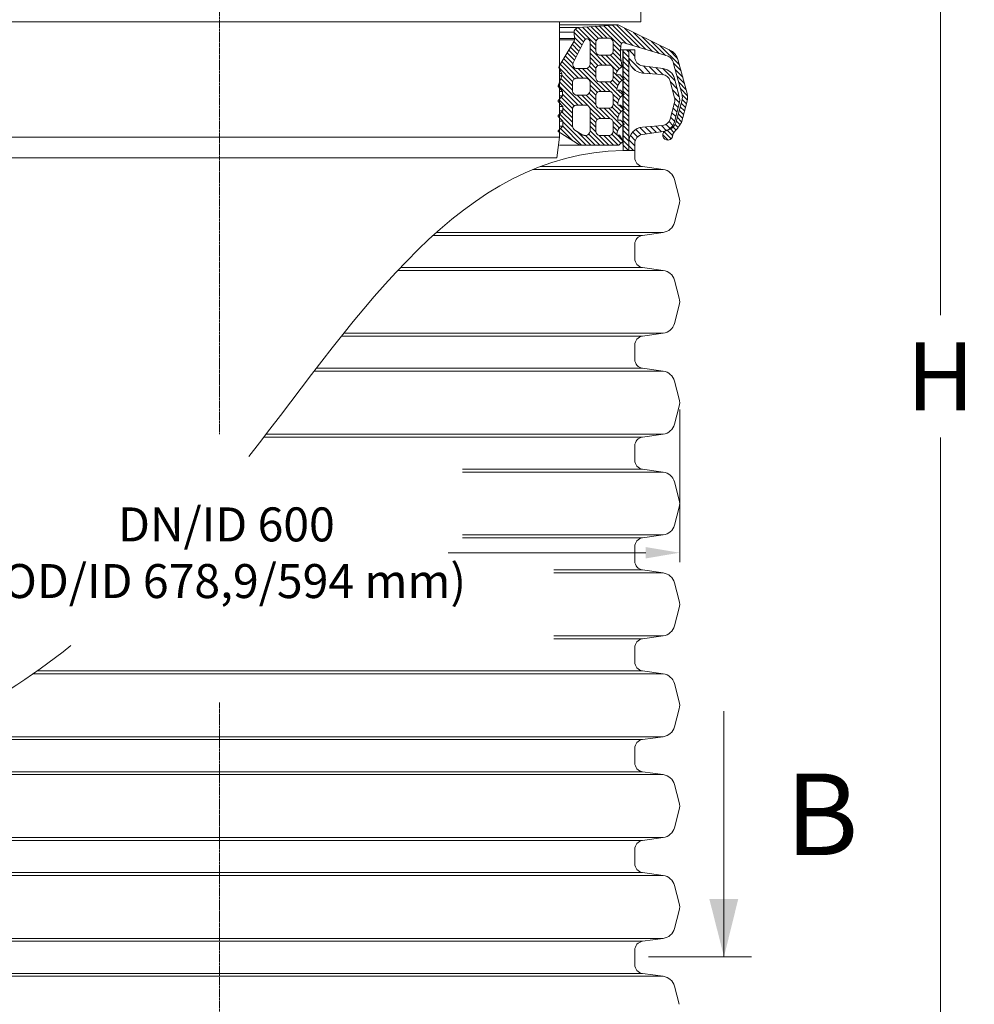
# Model space of a CAD drawing. Units: millimetres. Extents: x 0 to 9721, y -12778 to 6839.
# Drawn here: x 6883 to 7585, y -9296 to -8571 of the extents above; entities that cross this region are included whole.
import ezdxf

# ---------------------------------------------------------------- set-up
doc = ezdxf.new("R2010")
doc.units = ezdxf.units.MM
doc.linetypes.add('CENTER2', pattern=[28.575, 19.05, -3.175, 3.175, -3.175])
doc.linetypes.add('PDF_IMPORT', pattern=[1, 0.8, -0.2])
doc.layers.get('0').update_dxf_attribs({"lineweight": 15})
doc.layers.get('Defpoints').update_dxf_attribs({"color": 72})
doc.layers.add('AM_0', color=7, linetype='ByLayer', lineweight=9)
doc.layers.add('Centre line', color=5, linetype='CENTER2', lineweight=0)
doc.layers.add('PDF_Geomertry', color=7, linetype='Continuous')
doc.layers.add('PDF_Solid Fills', color=7, linetype='Continuous')
doc.styles.add('Izmeru teksts', font='arial.ttf')
doc.styles.add('Piezimes', font='arial.ttf', dxfattribs={"height": 80})
doc.dimstyles.get("Standard").update_dxf_attribs({"dimtxt": 70, "dimasz": 80, "dimexe": 30, "dimexo": 30, "dimgap": 50, "dimtad": 0, "dimtih": 1, "dimtoh": 1, "dimdec": 0, "dimzin": 0, "dimdsep": 46, "dimtxsty": 'Izmeru teksts', "dimcen": 0, "dimclrd": 109, "dimclre": 109, "dimclrt": 109, "dimadec": 0, "dimazin": 0, "dimtfac": 1, "dimtdec": 4, "dimtofl": 0, "dimtmove": 0, "dimatfit": 3, "dimfxl": 1, "dimtolj": 1, "dimtzin": 0, "dimlwd": 0, "dimlwe": 0, "dimarcsym": 0})

# ---------------------------------------------------------------- blocks, each defined once
blk = doc.blocks.new('*D431')
at = {"color": 109, "lineweight": 0}
for p, q in [((6691.74, -8857.98), (6691.74, -8970.36)), ((7368.48, -8857.98), (7368.48, -8970.36)), ((6716.74, -8963.36), (6872.02, -8963.36)), ((7343.48, -8963.36), (7198.26, -8963.36))]:
    blk.add_line(p, q, dxfattribs=at)
at = {"color": 109}
for points in [[(6716.74, -8959.2), (6716.74, -8967.53), (6691.74, -8963.36)], [(7343.48, -8967.53), (7343.48, -8959.2), (7368.48, -8963.36)]]:
    blk.add_solid(points, dxfattribs=at)
at = {"layer": 'Defpoints', "color": 0}
for p in [(6691.74, -8852.98), (7368.48, -8852.98), (7368.48, -8963.36)]:
    blk.add_point(p, dxfattribs=at)
at = {"color": 109, "insert": (7035.14, -8963.36), "char_height": 25, "attachment_point": 5, "style": 'Izmeru teksts'}
blk.add_mtext('\\A1;\\fArial Narrow|b0|i0|c186|p34;DN/ID 600\\P(OD/ID 678,9/594 mm)', dxfattribs=at)
blk = doc.blocks.new('*D450')
at = {"color": 109, "lineweight": 0}
for p, q in [((7119.58, -8006.65), (7575.28, -8006.65)), ((7560.28, -8056.65), (7560.28, -8788.7)), ((7560.28, -9647.92), (7560.28, -8878.7)), ((7413.34, -9697.92), (7575.28, -9697.92))]:
    blk.add_line(p, q, dxfattribs=at)
at = {"color": 109}
for points in [[(7568.62, -8056.65), (7551.95, -8056.65), (7560.28, -8006.65)], [(7551.95, -9647.92), (7568.62, -9647.92), (7560.28, -9697.92)]]:
    blk.add_solid(points, dxfattribs=at)
at = {"layer": 'Defpoints', "color": 0}
for p in [(7114.58, -8006.65), (7560.28, -8006.65), (7408.34, -9697.92)]:
    blk.add_point(p, dxfattribs=at)
at = {"color": 109, "insert": (7560.28, -8833.7), "char_height": 50, "attachment_point": 5, "style": 'Izmeru teksts'}
blk.add_mtext('\\A1;H', dxfattribs=at)

msp = doc.modelspace()

# ---------------------------------------------------------------- hatches: boundary and pattern name
at = {"linetype": 'Continuous', "lineweight": 0, "true_color": 0x5538d6}
h = msp.add_hatch(dxfattribs=at)
h.set_pattern_fill('ANSI31', color=173, scale=0.748342, angle=180, style=0)
h.set_pattern_definition([(135, (26748.6665, 4202.0286), (1.6800754, 1.6800754), [])])
h.paths.add_polyline_path([(7374.27, -8628.44, 0.065543), (7373.91, -8625.68), (7367.2, -8600.64, 0.201029), (7362.16, -8594.13), (7323.11, -8575.18), (7301.8, -8576.42), (7293.54, -8577.08), (7292.86, -8577.49), (7292.21, -8577.87), (7291.81, -8578.28), (7291.39, -8578.69), (7290.95, -8579.39), (7290.78, -8579.98), (7290.76, -8580.52), (7290.74, -8581.06), (7291.09, -8585.22), (7291.22, -8586.15), (7290.81, -8586.97), (7279.99, -8605.05), (7279.99, -8607.66), (7281.71, -8610.78), (7281.71, -8612.55), (7279.99, -8617.48), (7279.99, -8621.3), (7282.33, -8624.01), (7282.33, -8627.22), (7279.99, -8629.87), (7279.99, -8632.29), (7282.49, -8635.02), (7282.49, -8638.42), (7279.99, -8640.92), (7279.99, -8643.41), (7282.55, -8645.98), (7282.55, -8649.6), (7279.99, -8652.16), (7279.99, -8654.11), (7294.9, -8663.52), (7323.8, -8663.52), (7326.54, -8660.78), (7326.54, -8660.27), (7324.2, -8656.26), (7322.8, -8656.26), (7322.29, -8655.96), (7322.29, -8655.64), (7322.51, -8654.1), (7323.57, -8651.6), (7325.49, -8649.68), (7326.67, -8648.95), (7326.67, -8647.17), (7324.83, -8645.17), (7323.24, -8645.17), (7323, -8644.93), (7322.85, -8644.55), (7322.97, -8643.56), (7323.44, -8641.77), (7324.37, -8640.1), (7325.21, -8639), (7326.65, -8637.89), (7326.67, -8637.88), (7326.67, -8636.17), (7324.87, -8634.11), (7323.23, -8634.11), (7322.86, -8633.73), (7322.86, -8632.26), (7323.68, -8630.11), (7324.72, -8628.57), (7325.73, -8627.55), (7326.67, -8626.93), (7326.67, -8625.03), (7324.93, -8623.07), (7322.53, -8623.07), (7322.23, -8622.77), (7322.23, -8622.24), (7322.62, -8620.56), (7323.23, -8619.14), (7324.79, -8617.11), (7326.03, -8616.11), (7326.67, -8615.75), (7326.67, -8614), (7324.73, -8611.75), (7321.94, -8611.75), (7321.61, -8611.42), (7321.77, -8610.73), (7322.23, -8609.55), (7323.07, -8608.42), (7323.72, -8607.55), (7325.04, -8606.57), (7326.03, -8605.84), (7326.03, -8605.01), (7325.32, -8601.51), (7324.99, -8599.21), (7324.82, -8596.73), (7324.82, -8595.76), (7324.82, -8594.07), (7325.26, -8590.55), (7325.52, -8589.28), (7325.76, -8588.75), (7326.16, -8588.35), (7326.6, -8588.14), (7334.42, -8590.49), (7335.29, -8590.49), (7335.29, -8590.76), (7359.98, -8598.19, -0.225321), (7363.78, -8602.65), (7370.22, -8626.67, -0.131652), (7370.22, -8630.21), (7365.68, -8647.15, -0.188891), (7361.33, -8651.83), (7358.74, -8652.62, 2.082288), (7363.35, -8656.09, -0.164477), (7363.8, -8654.71, 0.058128), (7369.69, -8646.94), (7373.91, -8631.2, 0.065543)])
h.paths.add_polyline_path([(7302.53, -8636.98), (7302.53, -8653.49, -0.318135), (7299.94, -8656.35), (7298.09, -8656.35, -0.123733), (7297.3, -8656.13), (7291.41, -8652.6, -0.230471), (7289.61, -8649.08), (7289.61, -8636.98, -0.318135), (7292.2, -8634.13), (7299.94, -8634.13, -0.318135)], flags=16)
h.paths.add_polyline_path([(7302.53, -8587.54), (7302.53, -8604.32, -0.318135), (7299.94, -8607.17), (7292.2, -8607.17, -0.362264), (7289.81, -8604.4, -0.119055), (7290.68, -8601.94), (7298.22, -8586.72, -0.776181)], flags=16)
h.paths.add_polyline_path([(7319.59, -8646.84), (7319.59, -8653.49, -0.318135), (7317.01, -8656.35), (7309.26, -8656.35, -0.318135), (7306.67, -8653.49), (7306.67, -8646.84, -0.318135), (7309.26, -8643.99), (7317.01, -8643.99, -0.318135)], flags=16)
h.paths.add_polyline_path([(7319.59, -8607.5), (7319.59, -8614.16, -0.318135), (7317.01, -8617.01), (7309.26, -8617.01, -0.318135), (7306.67, -8614.16), (7306.67, -8607.5, -0.318135), (7309.26, -8604.65), (7317.01, -8604.65, -0.318135)], flags=16)
h.paths.add_polyline_path([(7319.59, -8626.94), (7319.59, -8633.59, -0.318135), (7317.01, -8636.45), (7309.26, -8636.45, -0.318135), (7306.67, -8633.59), (7306.67, -8626.94, -0.318135), (7309.26, -8624.09), (7317.01, -8624.09, -0.318135)], flags=16)
h.paths.add_polyline_path([(7302.53, -8623.86, -0.318135), (7299.94, -8626.71), (7292.2, -8626.71, -0.318135), (7289.61, -8623.86), (7289.61, -8617.2, -0.318135), (7292.2, -8614.35), (7299.94, -8614.35, -0.318135), (7302.53, -8617.2)], flags=16)
h.paths.add_polyline_path([(7319.59, -8594.49, -0.318135), (7317.01, -8597.35), (7309.26, -8597.35, -0.318135), (7306.67, -8594.49), (7306.67, -8587.84, -0.318135), (7309.26, -8584.99), (7317.01, -8584.99, -0.318135), (7319.59, -8587.84)], flags=16)
h.paths.add_polyline_path([(7279.17, -8620.35), (7279.17, -8619.84), (7279.99, -8617.48), (7279.99, -8621.3)])
h.paths.add_polyline_path([(7279.18, -8631.4), (7279.18, -8630.8), (7279.99, -8629.87), (7279.99, -8632.29)])
h.paths.add_polyline_path([(7327.61, -8626.23), (7327.43, -8626.42), (7326.67, -8626.93), (7326.67, -8625.03), (7327.25, -8625.7)])
h.paths.add_polyline_path([(7327.6, -8637.24), (7327.39, -8637.45), (7326.67, -8637.88), (7326.67, -8636.17)])
h.paths.add_polyline_path([(7327.59, -8615.15), (7327.42, -8615.32), (7326.67, -8615.75), (7326.67, -8614), (7327.25, -8614.67)])
h.paths.add_polyline_path([(7279.17, -8653.59), (7279.17, -8652.98), (7279.99, -8652.16), (7279.99, -8654.11)])
h.paths.add_polyline_path([(7327.51, -8648.08), (7327.51, -8648.43), (7326.67, -8648.95), (7326.67, -8647.17)])
h.paths.add_polyline_path([(7279.99, -8607.66), (7279.79, -8607.3), (7279.51, -8606.42), (7279.78, -8605.39), (7279.99, -8605.05)])
at = {"lineweight": 0}
h = msp.add_hatch(dxfattribs=at)
h.set_pattern_fill('ANSI31', color=1, scale=0.808508, angle=180, style=0)
h.set_pattern_definition([(135, (9055.9656, -10323.69), (1.8151526, 1.8151526), [])])
h.paths.add_polyline_path([(7331.12, -8593.33), (7326.99, -8593.33), (7326.99, -8667.52), (7331.12, -8667.52)])
at = {"layer": 'PDF_Solid Fills'}
msp.add_hatch(color=256, dxfattribs=at).paths.add_polyline_path([(7401.04, -9260.53), (7390.24, -9217.97), (7411.54, -9217.97)])

# ---------------------------------------------------------------- linework, layer by layer
for p, q in [((7339.99, -8557.78), (7339.99, -8572.78)), ((7279.99, -8572.78), (6779.99, -8572.78)), ((7279.99, -8572.78), (7279.99, -8657.78)), ((7339.99, -8572.78), (7279.99, -8572.78)), ((7290.68, -8601.94), (7298.22, -8586.72)), ((7325.26, -8590.55), (7325.52, -8589.28)), ((7325.52, -8589.28), (7325.76, -8588.75)), ((7325.76, -8588.75), (7326.16, -8588.35)), ((7326.16, -8588.35), (7326.6, -8588.14)), ((7326.6, -8588.14), (7359.98, -8598.19)), ((7324.82, -8594.07), (7325.26, -8590.55)), ((7324.82, -8595.76), (7324.82, -8594.07)), ((7324.82, -8596.73), (7324.82, -8595.76)), ((7326.99, -8593.33), (7335.42, -8593.33)), ((7335.42, -8598.59), (7335.42, -8593.33)), ((7324.99, -8599.21), (7324.82, -8596.73)), ((7325.32, -8601.51), (7324.99, -8599.21)), ((7326.03, -8605.01), (7325.32, -8601.51)), ((7321.61, -8611.42), (7321.77, -8610.73)), ((7321.77, -8610.73), (7322.23, -8609.55)), ((7322.23, -8609.55), (7323.07, -8608.42)), ((7323.07, -8608.42), (7323.72, -8607.55)), ((7323.72, -8607.55), (7325.04, -8606.57)), ((7325.04, -8606.57), (7326.03, -8605.84)), ((7326.03, -8605.84), (7326.03, -8605.01)), ((7321.94, -8611.75), (7321.61, -8611.42)), ((7324.73, -8611.75), (7321.94, -8611.75)), ((7323.23, -8619.14), (7324.79, -8617.11)), ((7327.25, -8614.67), (7324.73, -8611.75)), ((7324.79, -8617.11), (7326.03, -8616.11)), ((7326.03, -8616.11), (7327.42, -8615.32)), ((7327.59, -8615.15), (7327.25, -8614.67)), ((7327.42, -8615.32), (7327.59, -8615.15)), ((7322.23, -8622.24), (7322.62, -8620.56)), ((7322.23, -8622.77), (7322.23, -8622.24)), ((7322.53, -8623.07), (7322.23, -8622.77)), ((7324.93, -8623.07), (7322.53, -8623.07)), ((7322.62, -8620.56), (7323.23, -8619.14)), ((7327.25, -8625.7), (7324.93, -8623.07)), ((7322.86, -8632.26), (7323.68, -8630.11)), ((7322.86, -8633.73), (7322.86, -8632.26)), ((7323.68, -8630.11), (7324.72, -8628.57)), ((7324.72, -8628.57), (7325.73, -8627.55)), ((7325.73, -8627.55), (7327.43, -8626.42)), ((7327.61, -8626.23), (7327.25, -8625.7)), ((7327.43, -8626.42), (7327.61, -8626.23)), ((7323.23, -8634.11), (7322.86, -8633.73)), ((7324.87, -8634.11), (7323.23, -8634.11)), ((7324.37, -8640.1), (7325.21, -8639)), ((7327.6, -8637.24), (7324.87, -8634.11)), ((7325.21, -8639), (7326.65, -8637.89)), ((7326.65, -8637.89), (7327.39, -8637.45)), ((7327.39, -8637.45), (7327.6, -8637.24)), ((7322.85, -8644.55), (7322.97, -8643.56)), ((7323, -8644.93), (7322.85, -8644.55)), ((7322.97, -8643.56), (7323.44, -8641.77)), ((7323.24, -8645.17), (7323, -8644.93)), ((7324.83, -8645.17), (7323.24, -8645.17)), ((7323.44, -8641.77), (7324.37, -8640.1)), ((7327.51, -8648.08), (7324.83, -8645.17)), ((7322.29, -8655.64), (7322.51, -8654.1)), ((7322.51, -8654.1), (7323.57, -8651.6)), ((7323.57, -8651.6), (7325.49, -8649.68)), ((7325.49, -8649.68), (7327.51, -8648.43)), ((7327.51, -8648.43), (7327.51, -8648.08)), ((7361.33, -8651.83), (7358.74, -8652.62)), ((7279.99, -8657.78), (6779.99, -8657.78)), ((7278.19, -8672.78), (7279.99, -8657.78)), ((7322.29, -8655.96), (7322.29, -8655.64)), ((7322.8, -8656.26), (7322.29, -8655.96)), ((7324.2, -8656.26), (7322.8, -8656.26)), ((7323.8, -8663.52), (7326.54, -8660.78)), ((7326.54, -8660.27), (7324.2, -8656.26)), ((7326.54, -8660.78), (7326.54, -8660.27)), ((7294.9, -8663.52), (7323.8, -8663.52)), ((7273.99, -8672.78), (6785.99, -8672.78)), ((7273.99, -8672.78), (7278.19, -8672.78))]:
    msp.add_line(p, q)
at = {"color": 7, "linetype": 'Continuous', "lineweight": 0}
for p, q in [((7323.11, -8575.18), (7279.99, -8575.18)), ((7363.78, -8602.65), (7370.22, -8626.67)), ((7367.2, -8600.64), (7373.91, -8625.68)), ((7370.22, -8630.21), (7365.68, -8647.15)), ((7369.69, -8646.94), (7373.91, -8631.2)), ((7292.2, -8634.13), (7299.94, -8634.13)), ((7291.41, -8652.6), (7297.3, -8656.13)), ((7299.94, -8656.35), (7298.09, -8656.35)), ((7294.9, -8663.52), (7279.99, -8663.52))]:
    msp.add_line(p, q, dxfattribs=at)
at = {"color": 251, "true_color": 0x666666}
msp.add_line((7293.54, -8577.08), (7279.99, -8577.08), dxfattribs=at)
at = {"color": 251, "linetype": 'Continuous', "lineweight": 0, "true_color": 0x666666}
for p, q in [((7290.76, -8580.52), (7279.99, -8580.52)), ((7291.09, -8585.22), (7279.99, -8585.22)), ((7291.22, -8586.15), (7279.99, -8586.15)), ((7281.71, -8610.78), (7279.99, -8610.78)), ((7281.71, -8612.55), (7279.99, -8612.55)), ((7282.33, -8624.01), (7279.99, -8624.01)), ((7282.33, -8627.22), (7279.99, -8627.22)), ((7282.49, -8635.02), (7279.99, -8635.02)), ((7282.49, -8638.42), (7279.99, -8638.42)), ((7282.55, -8645.98), (7279.99, -8645.98)), ((7282.55, -8649.6), (7279.99, -8649.6))]:
    msp.add_line(p, q, dxfattribs=at)
at = {"color": 7}
msp.add_line((7324.91, -8593.33), (7326.99, -8593.33), dxfattribs=at)
at = {"lineweight": 15}
for p, q in [((7326.99, -8593.33), (7326.99, -8667.52)), ((7331.12, -8667.52), (7331.12, -8593.33)), ((7341.11, -8605.14), (7356.37, -8607.28)), ((7341.15, -8610.53), (7355.76, -8611.71)), ((7361.39, -8616.4), (7364.71, -8628.78)), ((7364.57, -8614.54), (7368.14, -8627.86)), ((7364.71, -8632.07), (7361.39, -8644.45)), ((7364.57, -8646.32), (7368.14, -8632.99)), ((7341.11, -8655.72), (7356.37, -8653.57)), ((7355.76, -8649.14), (7341.15, -8650.32)), ((7335.42, -8667.52), (7335.42, -8662.26))]:
    msp.add_line(p, q, dxfattribs=at)
at = {"color": 1, "lineweight": 0}
for p, q in [((7331.21, -8593.33), (7335.42, -8598.09)), ((7331.12, -8599.55), (7342.18, -8610.61)), ((7332.92, -8605.65), (7336.03, -8608.77)), ((7341.75, -8605.23), (7346.87, -8610.99)), ((7346, -8605.82), (7351.55, -8611.37)), ((7351.01, -8606.53), (7356.25, -8611.77)), ((7356.02, -8607.23), (7365.03, -8616.24)), ((7361.58, -8617.1), (7366.6, -8622.12)), ((7363.15, -8622.97), (7368.18, -8628)), ((7364.73, -8628.85), (7368.28, -8632.41)), ((7362.66, -8639.7), (7365.57, -8642.6)), ((7363.57, -8636.31), (7366.48, -8639.21)), ((7364.48, -8632.91), (7367.39, -8635.81)), ((7360.6, -8646.24), (7363.39, -8649.03)), ((7361.75, -8643.1), (7364.66, -8646)), ((7333.88, -8653.95), (7337.43, -8657.51)), ((7336.2, -8651.98), (7340.15, -8655.93)), ((7339.19, -8650.66), (7343.86, -8655.33)), ((7343.01, -8650.17), (7347.63, -8654.8)), ((7346.99, -8649.85), (7351.41, -8654.27)), ((7350.97, -8649.53), (7355.18, -8653.74)), ((7354.96, -8649.21), (7358.7, -8652.95)), ((7358.39, -8648.34), (7361.38, -8651.33)), ((7331.2, -8659.89), (7335.42, -8664.11)), ((7332.16, -8656.55), (7335.77, -8660.15)), ((7331.12, -8664.11), (7334.52, -8667.51))]:
    msp.add_line(p, q, dxfattribs=at)
at = {"color": 157, "true_color": 0x38626f}
msp.add_line((7331.12, -8661.2), (7331.12, -8667.52), dxfattribs=at)
at = {"color": 7, "linetype": 'Continuous', "lineweight": 15}
for p, q in [((7335.42, -8667.52), (7335.42, -8662.26)), ((7335.42, -8672.77), (7335.42, -8667.52)), ((7356.37, -8681.46), (7260.4, -8681.46)), ((7341.11, -8679.32), (7265.78, -8679.32)), ((7341.11, -8679.32), (7356.37, -8681.46)), ((7364.57, -8688.72), (7368.14, -8702.04)), ((7364.57, -8720.5), (7368.14, -8707.18)), ((7341.11, -8729.9), (7187.25, -8729.9)), ((7356.37, -8727.75), (7189.63, -8727.75)), ((7341.11, -8729.9), (7356.37, -8727.75)), ((7335.42, -8741.7), (7335.42, -8736.45)), ((7335.42, -8746.96), (7335.42, -8741.7)), ((7356.37, -8755.65), (7161.19, -8755.65)), ((7341.11, -8753.5), (7163.21, -8753.5)), ((7341.11, -8753.5), (7356.37, -8755.65)), ((7364.57, -8762.9), (7368.14, -8776.23)), ((7364.57, -8794.68), (7368.14, -8781.36)), ((7341.11, -8804.08), (7119.7, -8804.08)), ((7356.37, -8801.94), (7121.41, -8801.94)), ((7341.11, -8804.08), (7356.37, -8801.94)), ((7335.42, -8815.88), (7335.42, -8810.63)), ((7335.42, -8821.14), (7335.42, -8815.88)), ((7341.11, -8827.69), (7101.22, -8827.69)), ((7341.11, -8827.69), (7356.37, -8829.83)), ((7356.37, -8829.83), (7099.57, -8829.83)), ((7364.57, -8837.08), (7368.14, -8850.41)), ((7364.57, -8868.87), (7368.14, -8855.54)), ((7341.11, -8878.27), (7062.68, -8878.27)), ((7356.37, -8876.12), (7064.32, -8876.12)), ((7341.11, -8878.27), (7356.37, -8876.12)), ((7335.42, -8890.07), (7335.42, -8884.81)), ((7335.42, -8895.32), (7335.42, -8890.07)), ((7341.11, -8901.87), (7208.65, -8901.87)), ((7356.37, -8904.01), (7208.65, -8904.01)), ((7341.11, -8901.87), (7356.37, -8904.01)), ((7364.57, -8911.27), (7368.14, -8924.59)), ((7364.57, -8943.05), (7368.14, -8929.73)), ((7356.37, -8950.3), (7208.65, -8950.3)), ((7341.11, -8952.45), (7356.37, -8950.3)), ((7341.11, -8952.45), (7208.65, -8952.45)), ((7335.42, -8964.25), (7335.42, -8959)), ((7335.42, -8969.51), (7335.42, -8964.25)), ((7341.11, -8976.05), (7275.96, -8976.05)), ((7356.37, -8978.2), (7275.96, -8978.2)), ((7341.11, -8976.05), (7356.37, -8978.2)), ((7364.57, -8985.45), (7368.14, -8998.78)), ((7364.57, -9017.23), (7368.14, -9003.91)), ((7356.37, -9024.49), (7275.96, -9024.49)), ((7341.11, -9026.63), (7275.96, -9026.63)), ((7341.11, -9026.63), (7356.37, -9024.49)), ((7335.42, -9038.43), (7335.42, -9033.18)), ((7335.42, -9043.69), (7335.42, -9038.43)), ((7356.37, -9052.38), (6893.12, -9052.38)), ((7341.11, -9050.24), (6896.17, -9050.24)), ((7341.11, -9050.24), (7356.37, -9052.38)), ((7364.57, -9059.63), (7368.14, -9072.96)), ((7364.57, -9091.42), (7368.14, -9078.09)), ((7341.11, -9100.82), (6796.32, -9100.82)), ((7356.37, -9098.67), (6803.04, -9098.67)), ((7341.11, -9100.82), (7356.37, -9098.67)), ((7335.42, -9112.62), (7335.42, -9107.36)), ((7335.42, -9117.87), (7335.42, -9112.62)), ((6719.11, -9124.42), (7030.11, -9124.42)), ((7341.11, -9124.42), (7030.11, -9124.42)), ((7341.11, -9124.42), (7356.37, -9126.56)), ((6703.85, -9126.56), (7030.11, -9126.56)), ((7356.37, -9126.56), (7030.11, -9126.56)), ((7364.57, -9133.82), (7368.14, -9147.14)), ((7364.57, -9165.6), (7368.14, -9152.28)), ((6703.85, -9172.85), (7030.11, -9172.85)), ((6719.11, -9175), (7030.11, -9175)), ((7356.37, -9172.85), (7030.11, -9172.85)), ((7341.11, -9175), (7030.11, -9175)), ((7341.11, -9175), (7356.37, -9172.85)), ((7335.42, -9186.8), (7335.42, -9181.55)), ((7335.42, -9192.06), (7335.42, -9186.8)), ((6703.85, -9200.75), (7030.11, -9200.75)), ((6719.11, -9198.6), (7030.11, -9198.6)), ((7341.11, -9198.6), (7030.11, -9198.6)), ((7356.37, -9200.75), (7030.11, -9200.75)), ((7341.11, -9198.6), (7356.37, -9200.75)), ((7364.57, -9208), (7368.14, -9221.33)), ((7364.57, -9239.78), (7368.14, -9226.46)), ((6703.85, -9247.04), (7030.11, -9247.04)), ((7356.37, -9247.04), (7030.11, -9247.04)), ((7341.11, -9249.18), (7356.37, -9247.04)), ((6719.11, -9249.18), (7030.11, -9249.18)), ((7341.11, -9249.18), (7030.11, -9249.18)), ((7335.42, -9260.98), (7335.42, -9255.73)), ((7335.42, -9266.24), (7335.42, -9260.98)), ((6703.85, -9274.93), (7030.11, -9274.93)), ((6719.11, -9272.79), (7030.11, -9272.79)), ((7341.11, -9272.79), (7030.11, -9272.79)), ((7356.37, -9274.93), (7030.11, -9274.93)), ((7341.11, -9272.79), (7356.37, -9274.93)), ((7364.57, -9282.18), (7368.14, -9295.51))]:
    msp.add_line(p, q, dxfattribs=at)
for points in [[(7294.9, -8663.52), (7279.17, -8653.59), (7279.17, -8652.98), (7282.55, -8649.6), (7282.55, -8645.98), (7279.08, -8642.5), (7279.08, -8641.83), (7282.49, -8638.42), (7282.49, -8635.02), (7279.18, -8631.4), (7279.18, -8630.8), (7282.33, -8627.22), (7282.33, -8624.01), (7279.17, -8620.35), (7279.17, -8619.84), (7281.71, -8612.55), (7281.71, -8610.78), (7279.79, -8607.3), (7279.51, -8606.42), (7279.78, -8605.39), (7290.81, -8586.97), (7291.22, -8586.15), (7291.09, -8585.22), (7290.74, -8581.06), (7290.78, -8579.98), (7290.95, -8579.39), (7291.39, -8578.69), (7291.81, -8578.28), (7292.21, -8577.87), (7292.86, -8577.49), (7293.54, -8577.08), (7301.8, -8576.42)], [(7301.8, -8576.42), (7323.11, -8575.18), (7362.16, -8594.13)]]:
    msp.add_lwpolyline(points)
at = {"color": 7, "linetype": 'Continuous', "lineweight": 0}
for points in [[(7302.53, -8604.32), (7302.53, -8587.54)], [(7306.67, -8587.84), (7306.67, -8594.49)], [(7317.01, -8584.99), (7309.26, -8584.99)], [(7319.59, -8594.49), (7319.59, -8587.84)], [(7309.26, -8597.35), (7317.01, -8597.35)], [(7292.2, -8607.17), (7299.94, -8607.17)], [(7306.67, -8607.5), (7306.67, -8614.16)], [(7317.01, -8604.65), (7309.26, -8604.65)], [(7319.59, -8614.16), (7319.59, -8607.5)], [(7289.61, -8617.2), (7289.61, -8623.86)], [(7299.94, -8614.35), (7292.2, -8614.35)], [(7302.53, -8623.86), (7302.53, -8617.2)], [(7309.26, -8617.01), (7317.01, -8617.01)], [(7317.01, -8624.09), (7309.26, -8624.09)], [(7292.2, -8626.71), (7299.94, -8626.71)], [(7306.67, -8626.94), (7306.67, -8633.59)], [(7319.59, -8633.59), (7319.59, -8626.94)], [(7289.61, -8636.98), (7289.61, -8649.08)], [(7302.53, -8653.49), (7302.53, -8636.98)], [(7309.26, -8636.45), (7317.01, -8636.45)], [(7306.67, -8646.84), (7306.67, -8653.49)], [(7317.01, -8643.99), (7309.26, -8643.99)], [(7319.59, -8653.49), (7319.59, -8646.84)], [(7309.26, -8656.35), (7317.01, -8656.35)]]:
    msp.add_lwpolyline(points, dxfattribs=at)
for centre, radius, start, end in [((7300.27, -8587.68), 2.26, 3.53546, 154.80725), ((7359.66, -8656.2), 3.7, 104.35038, 1.74147), ((7365.61, -8656.07), 2.26, 143.15571, 180.51664), ((7358.56, -8927.16), 9.92, 345, 15)]:
    msp.add_arc(centre, radius, start, end)
for centre, radius, start, end in [((7309.98, -8588.24), 3.33, 102.48204, 173.07288), ((7316.28, -8588.24), 3.33, 6.92712, 77.51796), ((7309.98, -8594.09), 3.33, 186.92712, 257.51796), ((7316.28, -8594.09), 3.33, 282.48204, 353.07288), ((7356.91, -8603.4), 10.65, 15, 60.46654), ((7295.34, -8604.98), 5.55, 146.89063, 174.04813), ((7357.18, -8604.42), 6.84, 15, 65.79164), ((7292.67, -8604.36), 2.86, 180.87813, 260.53258), ((7299.22, -8603.92), 3.33, 282.48204, 353.07288), ((7309.98, -8607.91), 3.33, 102.48204, 173.07288), ((7316.28, -8607.91), 3.33, 6.92712, 77.51796), ((7292.92, -8617.6), 3.33, 102.48204, 173.07288), ((7299.22, -8617.6), 3.33, 6.92712, 77.51796), ((7309.98, -8613.75), 3.33, 186.92712, 257.51796), ((7316.28, -8613.75), 3.33, 282.48204, 353.07288), ((7292.92, -8623.45), 3.33, 186.92712, 257.51796), ((7299.22, -8623.45), 3.33, 282.48204, 353.07288), ((7309.98, -8627.34), 3.33, 102.48204, 173.07288), ((7316.28, -8627.34), 3.33, 6.92712, 77.51796), ((7363.61, -8628.44), 6.84, 345, 15), ((7363.61, -8628.44), 10.65, 345, 15), ((7292.92, -8637.38), 3.33, 102.48204, 173.07288), ((7299.22, -8637.38), 3.33, 6.92712, 77.51796), ((7309.98, -8633.19), 3.33, 186.92712, 257.51796), ((7316.28, -8633.19), 3.33, 282.48204, 353.07288), ((7309.98, -8647.24), 3.33, 102.48204, 173.07288), ((7316.28, -8647.24), 3.33, 6.92712, 77.51796), ((7357.53, -8643.94), 8.76, 295.73736, 338.5238), ((7333.44, -8625.61), 42.06, 316.21849, 329.5254), ((7294.13, -8648.99), 4.52, 181.1831, 233.09661), ((7299.22, -8653.09), 3.33, 282.48204, 353.07288), ((7309.98, -8653.09), 3.33, 186.92712, 257.51796), ((7316.28, -8653.09), 3.33, 282.48204, 353.07288), ((7298.13, -8654.66), 1.68, 240.38388, 268.59796)]:
    msp.add_arc(centre, radius, start, end, dxfattribs=at)
at = {"lineweight": 15}
for centre, radius, start, end in [((7342.03, -8599.66), 10.91, 180, 265.38225), ((7342.03, -8598.59), 6.61, 180, 262), ((7354.99, -8617.1), 9.92, 15, 82), ((7355.25, -8618.05), 6.36, 15, 85.38225), ((7358.56, -8630.43), 6.36, 345, 15), ((7358.56, -8630.43), 9.92, 345, 15), ((7355.25, -8642.8), 6.36, 274.61775, 345), ((7354.99, -8643.75), 9.92, 278, 345), ((7342.03, -8661.2), 10.91, 94.61775, 180), ((7342.03, -8662.26), 6.61, 98, 180)]:
    msp.add_arc(centre, radius, start, end, dxfattribs=at)
at = {"color": 7, "linetype": 'Continuous', "lineweight": 15}
for centre, radius, start, end in [((7342.03, -8672.77), 6.61, 180, 262), ((7354.99, -8691.29), 9.92, 15, 82), ((7358.56, -8704.61), 9.92, 345, 15), ((7354.99, -8717.93), 9.92, 278, 345), ((7342.03, -8736.45), 6.61, 98, 180), ((7342.03, -8746.96), 6.61, 180, 262), ((7354.99, -8765.47), 9.92, 15, 82), ((7358.56, -8778.79), 9.92, 345, 15), ((7354.99, -8792.12), 9.92, 278, 345), ((7342.03, -8810.63), 6.61, 98, 180), ((7342.03, -8821.14), 6.61, 180, 262), ((7354.99, -8839.65), 9.92, 15, 82), ((7358.56, -8852.98), 9.92, 345, 15), ((7354.99, -8866.3), 9.92, 278, 345), ((7342.03, -8884.81), 6.61, 98, 180), ((7342.03, -8895.32), 6.61, 180, 262), ((7354.99, -8913.83), 9.92, 15, 82), ((7354.99, -8940.48), 9.92, 278, 345), ((7342.03, -8959), 6.61, 98, 180), ((7342.03, -8969.51), 6.61, 180, 262), ((7354.99, -8988.02), 9.92, 15, 82), ((7358.56, -9001.34), 9.92, 345, 15), ((7354.99, -9014.67), 9.92, 278, 345), ((7342.03, -9033.18), 6.61, 98, 180), ((7342.03, -9043.69), 6.61, 180, 262), ((7354.99, -9062.2), 9.92, 15, 82), ((7358.56, -9075.53), 9.92, 345, 15), ((7354.99, -9088.85), 9.92, 278, 345), ((7342.03, -9107.36), 6.61, 98, 180), ((7342.03, -9117.87), 6.61, 180, 262), ((7354.99, -9136.38), 9.92, 15, 82), ((7358.56, -9149.71), 9.92, 345, 15), ((7354.99, -9163.03), 9.92, 278, 345), ((7342.03, -9181.55), 6.61, 98, 180), ((7342.03, -9192.06), 6.61, 180, 262), ((7354.99, -9210.57), 9.92, 15, 82), ((7358.56, -9223.89), 9.92, 345, 15), ((7354.99, -9237.22), 9.92, 278, 345), ((7342.03, -9255.73), 6.61, 98, 180), ((7342.03, -9266.24), 6.61, 180, 262), ((7354.99, -9284.75), 9.92, 15, 82)]:
    msp.add_arc(centre, radius, start, end, dxfattribs=at)
msp.add_open_spline([(7335.42, -8667.52), (7332.6, -8667.5), (7209.82, -8666.58), (7134.64, -8785.71), (7051.67, -8892.56)], degree=3, knots=[0, 0, 0, 0, 52.131342, 2271.137727, 2271.137727, 2271.137727, 2271.137727])
msp.add_open_spline([(6920.59, -9031.71), (6861.65, -9079.33), (6796.75, -9110.73), (6724.8, -9112.62)], degree=3)
at = {"layer": 'AM_0', "color": 0, "lineweight": -3}
msp.add_line((7326.99, -8662.98), (7326.99, -8593.33), dxfattribs=at)
at = {"layer": 'Centre line', "linetype": 'CENTER2', "lineweight": 0, "ltscale": 0.1}
for p, q in [((7029.99, -8554.78), (7029.99, -8876.12)), ((7030.11, -9789.5), (7030.11, -9073.57))]:
    msp.add_line(p, q, dxfattribs=at)
at = {"layer": 'PDF_Geomertry', "lineweight": 18, "ltscale": 2}
msp.add_lwpolyline([(7401.04, -9079.98), (7401.04, -9260.53)], dxfattribs=at)
at = {"layer": 'PDF_Geomertry', "linetype": 'PDF_IMPORT', "lineweight": 18, "ltscale": 0.393122}
msp.add_lwpolyline([(7421.29, -9260.53), (7345.48, -9260.53)], dxfattribs=at)

# ---------------------------------------------------------------- texts
at = {"insert": (7446.11, -9125.78), "char_height": 60, "width": 51.7072, "attachment_point": 1, "style": 'Piezimes'}
msp.add_mtext('B', dxfattribs=at)

# ---------------------------------------------------------------- dimensions: what is measured, and where the dimension line sits
dim = msp.add_linear_dim(base=(7560.28, -8006.65), p1=(7408.34, -9697.92), p2=(7114.58, -8006.65), angle=90, text='H', dimstyle='Standard', override={"dimtxt": 50, "dimasz": 50, "dimexe": 15, "dimexo": 5, "dimgap": 20, "dimtxsty": 'Izmeru teksts'})
dim.commit()
dim.dimension.update_dxf_attribs({"geometry": '*D450', "text_midpoint": (7560.28, -8833.7), "dimtype": 160})
dim = msp.add_linear_dim(base=(7368.48, -8963.36), p1=(6691.74, -8852.98), p2=(7368.48, -8852.98), text='\\fArial Narrow|b0|i0|c186|p34;DN/ID 600\\P(OD/ID 678,9/594 mm)', dimstyle='Standard', override={"dimtxt": 25, "dimasz": 25, "dimexe": 7, "dimexo": 5, "dimgap": 20})
dim.commit()
dim.dimension.update_dxf_attribs({"geometry": '*D431', "text_midpoint": (7035.14, -8963.36), "dimtype": 160})

doc.saveas('drawing.dxf')
